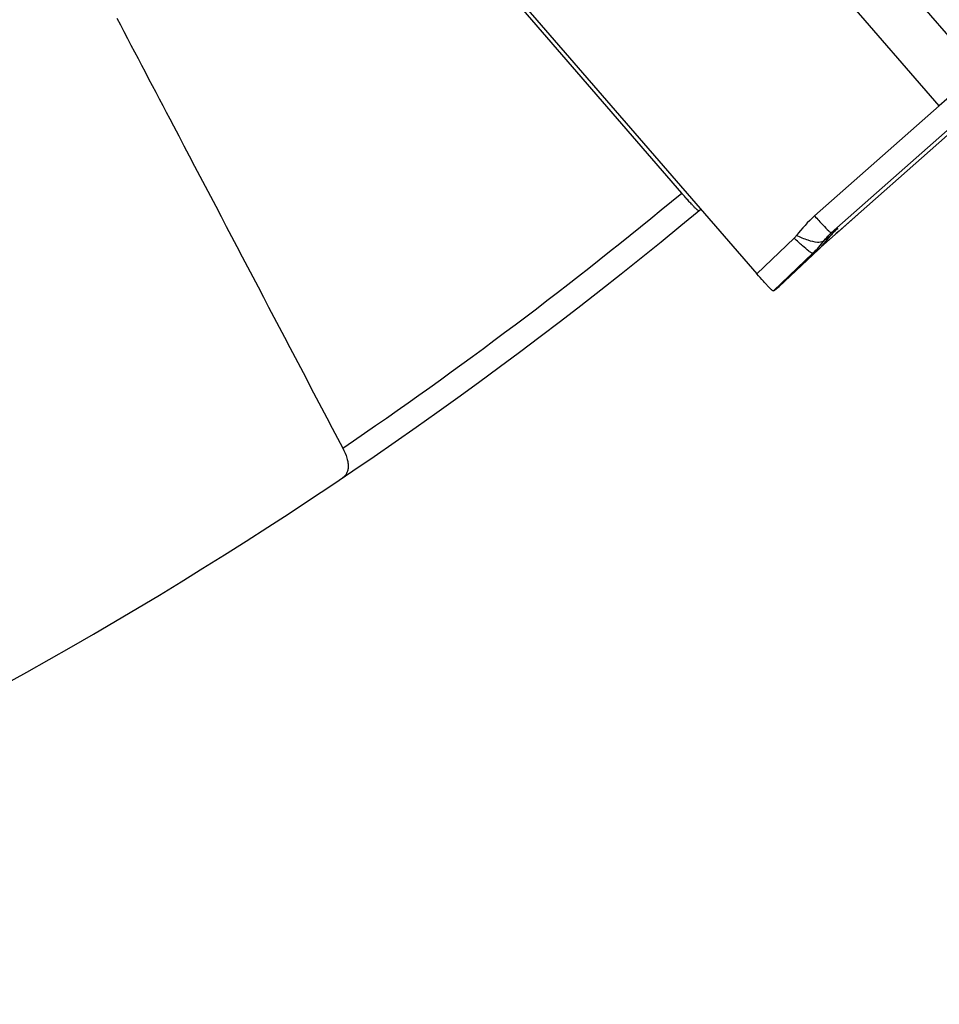
# Model space of a CAD drawing. Units: millimetres. Extents: x 0 to 594, y 0 to 420.
# Drawn here: x 256 to 265, y 175 to 185 of the extents above; entities that cross this region are included whole.
import ezdxf

# ---------------------------------------------------------------- set-up
doc = ezdxf.new("R2010")
doc.units = ezdxf.units.MM
doc.header["$LTSCALE"] = 32.67
doc.layers.add('607065213-000_CL', color=7, linetype='CONTINUOUS')
doc.layers.add('607079912-000_CL', color=7, linetype='CONTINUOUS')

msp = doc.modelspace()

# ---------------------------------------------------------------- linework, layer by layer
at = {"layer": '607065213-000_CL', "color": 9, "linetype": 'CONTINUOUS'}
for p, q in [((262.4014, 188.3575), (265.8894, 184.333)), ((265.4799, 184.0078), (261.9919, 188.0324)), ((265.4799, 184.0078), (264.2367, 182.9097)), ((264.4022, 182.7405), (265.6455, 183.8385)), ((264.6708, 182.9284), (264.5174, 182.7928)), ((264.6708, 182.9284), (264.671, 182.9286)), ((264.4022, 182.7405), (264.4673, 182.786)), ((264.4587, 182.7784), (264.4618, 182.7811)), ((264.4673, 182.786), (264.4617, 182.7811)), ((264.4618, 182.7811), (264.4673, 182.786)), ((264.4802, 182.7598), (264.4744, 182.7546)), ((264.5174, 182.7928), (264.4802, 182.7598)), ((264.034, 182.6883), (263.66, 182.3338)), ((264.3887, 182.7041), (264.3334, 182.6654)), ((264.3827, 182.696), (264.3887, 182.7041)), ((264.4744, 182.7546), (264.4493, 182.7325)), ((264.4497, 182.7328), (264.4493, 182.7325)), ((264.4754, 182.7555), (264.4744, 182.7546)), ((264.2753, 182.5765), (263.8851, 182.2057)), ((264.2753, 182.5765), (264.2201, 182.5379)), ((264.2765, 182.5776), (264.2753, 182.5765)), ((263.8258, 182.1642), (264.2201, 182.5379))]:
    msp.add_line(p, q, dxfattribs=at)
at = {"layer": '607065213-000_CL', "color": 7, "linetype": 'CONTINUOUS'}
for p, q in [((261.1068, 185.2798), (263.66, 182.3339)), ((264.2975, 182.5982), (265.9117, 184.0249)), ((264.4347, 182.7556), (264.44, 182.7609)), ((264.44, 182.7609), (264.442, 182.7628)), ((264.442, 182.7628), (264.444, 182.7647)), ((264.444, 182.7647), (264.446, 182.7666)), ((264.446, 182.7666), (264.4479, 182.7684)), ((264.4479, 182.7684), (264.4505, 182.7708)), ((264.4505, 182.7708), (264.453, 182.7732)), ((264.453, 182.7732), (264.4554, 182.7754)), ((264.4554, 182.7754), (264.4578, 182.7776)), ((264.4578, 182.7776), (264.4601, 182.7797)), ((264.4601, 182.7797), (264.4616, 182.7809)), ((264.3827, 182.696), (264.3857, 182.6999)), ((264.3857, 182.6999), (264.3875, 182.7022)), ((264.3875, 182.7022), (264.3892, 182.7044)), ((264.3892, 182.7044), (264.391, 182.7067)), ((264.391, 182.7067), (264.3928, 182.7088)), ((264.3928, 182.7088), (264.3945, 182.711)), ((264.3945, 182.711), (264.3962, 182.7131)), ((264.3962, 182.7131), (264.3979, 182.7151)), ((264.3979, 182.7151), (264.3996, 182.7172)), ((264.3996, 182.7172), (264.4021, 182.7201)), ((264.4021, 182.7201), (264.4046, 182.723)), ((264.4046, 182.723), (264.407, 182.7258)), ((264.407, 182.7258), (264.4094, 182.7285)), ((264.4094, 182.7285), (264.4117, 182.7312)), ((264.4117, 182.7312), (264.414, 182.7337)), ((264.414, 182.7337), (264.4162, 182.7362)), ((264.4162, 182.7362), (264.4185, 182.7386)), ((264.4185, 182.7386), (264.4207, 182.741)), ((264.4207, 182.741), (264.4228, 182.7433)), ((264.4228, 182.7433), (264.425, 182.7456)), ((264.425, 182.7456), (264.4271, 182.7478)), ((264.4271, 182.7478), (264.4292, 182.75)), ((264.4292, 182.75), (264.4312, 182.7521)), ((264.4312, 182.7521), (264.4333, 182.7542)), ((264.4333, 182.7542), (264.4347, 182.7556)), ((263.8852, 182.2058), (264.2765, 182.5777)), ((263.8258, 182.1642), (263.8851, 182.2057)), ((263.8853, 182.2058), (263.8851, 182.2057))]:
    msp.add_line(p, q, dxfattribs=at)
at = {"layer": '607065213-000_CL', "color": 9, "linetype": 'CONTINUOUS'}
for centre, radius, start, end in [((268.6525, 180.4335), 4.7792, 128.4557, 131.59284), ((265.0842, 181.9498), 1.2805, 131.44231, 143.37384), ((264.8646, 182.3261), 0.6077, 132.01995, 137.99256), ((264.8684, 182.3219), 0.6134, 130.83911, 132.0229), ((263.8989, 182.8309), 0.1964, 313.45651, 323.38845), ((263.5346, 183.2611), 0.9965, 313.46633, 323.28724), ((263.5881, 183.3016), 0.999, 316.73228, 322.68661), ((263.5888, 183.301), 0.9981, 322.68834, 323.27088), ((264.8644, 182.3265), 0.6074, 140.38844, 141.57735), ((264.8632, 182.3275), 0.6058, 138.00069, 140.3885), ((263.5885, 183.3013), 0.9985, 313.46002, 316.72977)]:
    msp.add_arc(centre, radius, start, end, dxfattribs=at)
at = {"layer": '607065213-000_CL', "color": 7, "linetype": 'CONTINUOUS'}
for centre, radius, start, end in [((263.5871, 183.303), 1.0007, 317.05831, 322.43338), ((263.5908, 183.3002), 0.9961, 322.43412, 322.6572), ((263.5875, 183.3027), 1.0002, 313.54068, 317.05596)]:
    msp.add_arc(centre, radius, start, end, dxfattribs=at)
at = {"layer": '607065213-000_CL', "color": 9, "linetype": 'CONTINUOUS'}
for points, knots in [([(264.2367, 182.9097), (264.2647, 182.8793), (264.3113, 182.8292), (264.3587, 182.7797), (264.3781, 182.7608)], [0, 0, 0, 0, 0.603354, 1, 1, 1, 1]), ([(264.3781, 182.7608), (264.3813, 182.7576), (264.3869, 182.7523), (264.3943, 182.7454), (264.3987, 182.7423), (264.4015, 182.7401), (264.4022, 182.7405)], [0, 0, 0, 0, 0.427647, 0.73484, 0.923731, 1, 1, 1, 1]), ([(264.1795, 182.5598), (264.1582, 182.5761), (264.1091, 182.6185), (264.0615, 182.6623), (264.034, 182.6883)], [0, 0, 0, 0, 0.415362, 1, 1, 1, 1]), ([(264.2652, 182.6471), (264.234, 182.6493), (264.1624, 182.6684), (264.0947, 182.6961), (264.0565, 182.7137)], [0, 0, 0, 0, 0.426574, 1, 1, 1, 1]), ([(264.3334, 182.6654), (264.3303, 182.6618), (264.3111, 182.6465), (264.2845, 182.6458), (264.2652, 182.6471)], [0, 0, 0, 0, 0.19747, 1, 1, 1, 1]), ([(264.3334, 182.6654), (264.3485, 182.6859), (264.3709, 182.7116), (264.3958, 182.7348), (264.4022, 182.7405)], [0, 0, 0, 0, 0.747692, 1, 1, 1, 1]), ([(264.2201, 182.5379), (264.2188, 182.537), (264.2136, 182.5377), (264.2056, 182.5417), (264.1935, 182.5493), (264.1846, 182.5559), (264.1795, 182.5598)], [0, 0, 0, 0, 0.099916, 0.292073, 0.590785, 1, 1, 1, 1])]:
    msp.add_open_spline(points, degree=3, knots=knots, dxfattribs=at)
at = {"layer": '607065213-000_CL', "color": 7, "linetype": 'CONTINUOUS'}
msp.add_open_spline([(263.8258, 182.1642), (263.8243, 182.1631), (263.8177, 182.1664), (263.809, 182.1735), (263.794, 182.1871), (263.7754, 182.206), (263.7519, 182.2305), (263.7127, 182.2734), (263.6818, 182.3087), (263.66, 182.3338)], degree=3, knots=[0, 0, 0, 0, 0.022521, 0.073663, 0.155772, 0.268392, 0.410594, 0.581083, 1, 1, 1, 1], dxfattribs=at)
at = {"layer": '607079912-000_CL', "color": 7, "linetype": 'CONTINUOUS'}
msp.add_line((262.9121, 183.1378), (261.0801, 185.2567), dxfattribs=at)
at = {"layer": '607079912-000_CL', "color": 9, "linetype": 'CONTINUOUS'}
msp.add_arc((234.7082, 217.1123), 44.1557, 304.20961, 309.69772, dxfattribs=at)
at = {"layer": '607079912-000_CL', "color": 7, "linetype": 'CONTINUOUS'}
msp.add_arc((234.7082, 217.1123), 44.4, 288.69696, 309.75429, dxfattribs=at)
for points, knots in [([(257.2826, 184.88), (257.4705, 184.5231), (258.2216, 183.0955), (258.9716, 181.6674), (259.5335, 180.5961)], [0, 0, 0, 0, 0.250069, 1, 1, 1, 1]), ([(263.0832, 182.9623), (263.0827, 182.9619), (263.0806, 182.9619), (263.0754, 182.9646), (263.0658, 182.972), (263.051, 182.9856), (263.0314, 183.0052), (263.0074, 183.0306), (262.9791, 183.0616), (262.9468, 183.0979), (262.9241, 183.1239), (262.9121, 183.1378)], [0, 0, 0, 0, 0.008052, 0.022019, 0.072451, 0.154072, 0.266525, 0.408849, 0.579699, 0.777399, 1, 1, 1, 1]), ([(259.5335, 180.5961), (259.5503, 180.5641), (259.5713, 180.5167), (259.5862, 180.4535), (259.5894, 180.413), (259.5853, 180.3767), (259.5738, 180.345), (259.5549, 180.3183), (259.5384, 180.3044), (259.5294, 180.2983)], [0, 0, 0, 0, 0.331992, 0.471243, 0.594084, 0.703401, 0.803652, 0.900541, 1, 1, 1, 1])]:
    msp.add_open_spline(points, degree=3, knots=knots, dxfattribs=at)

doc.saveas('drawing.dxf')
